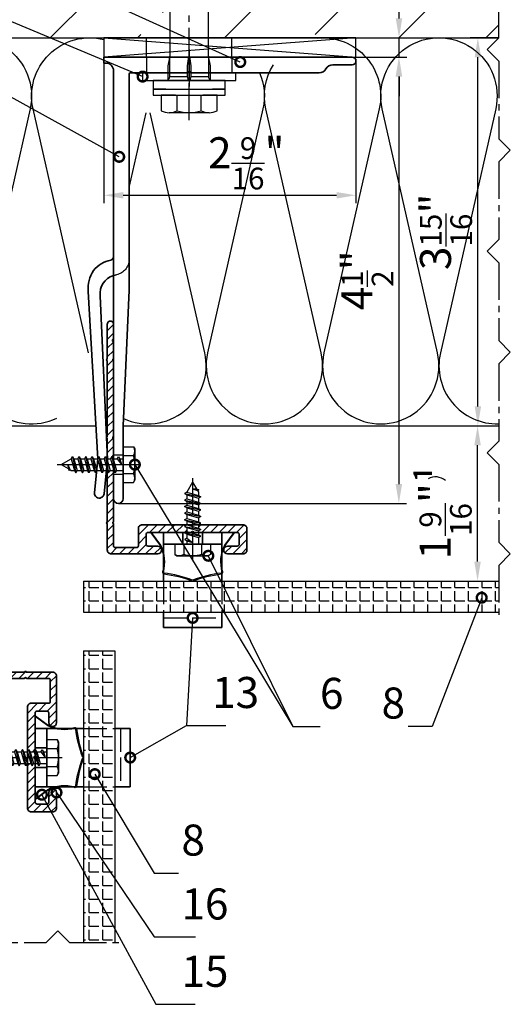
# Model space of a CAD drawing. Units: millimetres. Extents: x -5223 to 7646, y -4280 to 3555.
# Drawn here: x 5080 to 5207, y -3150 to -2896 of the extents above; entities that cross this region are included whole.
import ezdxf

# ---------------------------------------------------------------- set-up
doc = ezdxf.new("R2010")
doc.units = ezdxf.units.MM
doc.header["$LTSCALE"] = 0.5
doc.linetypes.add('ACAD_ISO02W100', pattern=[15, 12, -3])
doc.linetypes.add('MITTE2', pattern=[28.575, 19.05, -3.175, 3.175, -3.175])
doc.layers.get('0').update_dxf_attribs({"color": 9, "lineweight": 30})
doc.layers.get('Defpoints').update_dxf_attribs({"color": 255})
for name, color, linetype, lineweight in [('Allface-Accessories', 200, 'Continuous', 30), ('Allface-Alu-Profiles', 7, 'Continuous', 35), ('Allface-Building', 5, 'Continuous', 25), ('Allface-Dimension', 94, 'Continuous', 25), ('Allface-Hidden', 54, 'ACAD_ISO02W100', 25), ('Allface-Plastics', 30, 'Continuous', 30)]:
    doc.layers.add(name, color=color, linetype=linetype, lineweight=lineweight)
for name, color, linetype in [('Allface-Alu-Profiles-hidden', 253, 'ACAD_ISO02W100'), ('Allface-Centerlines', 1, 'MITTE2'), ('Allface-Hatch', 4, 'Continuous'), ('Allface-Isolation', 40, 'Continuous')]:
    doc.layers.add(name, color=color, linetype=linetype)
doc.styles.add('Allface-dwg', font='isocp2.shx')
doc.dimstyles.new('ALLFACE 1-2', dxfattribs={"dimscale": 2, "dimtxt": 4, "dimasz": 2.5, "dimexe": 1, "dimexo": 0, "dimgap": 1, "dimtad": 1, "dimrnd": 0.05, "dimtxsty": 'Allface-dwg', "dimcen": 2.5, "dimclrd": 256, "dimclre": 256, "dimclrt": 256, "dimazin": 2, "dimtp": 0.25, "dimtm": 0.25, "dimtfac": 0.7, "dimtmove": 0, "dimatfit": 2, "dimldrblk": 'DOTSMALL', "dimfxl": 1.25, "dimtolj": 2, "dimlwd": -1, "dimlwe": -1, "dimarcsym": 0})
doc.dimstyles.new('ALLFACE 1-2 inch', dxfattribs={"dimscale": 2, "dimtxt": 4, "dimasz": 2.5, "dimexe": 1, "dimexo": 0, "dimgap": 1, "dimtad": 1, "dimdec": 4, "dimlfac": 0.0394, "dimrnd": 0.0625, "dimlunit": 5, "dimtxsty": 'Allface-dwg', "dimcen": 2.5, "dimclrd": 256, "dimclre": 256, "dimclrt": 256, "dimazin": 2, "dimtp": 0.25, "dimtm": 0.25, "dimtfac": 0.7, "dimtdec": 4, "dimtmove": 0, "dimatfit": 2, "dimldrblk": 'DOTSMALL', "dimfxl": 1.25, "dimtolj": 2, "dimlwd": -1, "dimlwe": -1, "dimarcsym": 0})
pattern_1 = [(0, (4465.9633, -4016.4684), (0, 3.4925), [2.54, -0.9525]), (90, (4465.9633, -4016.4684), (-3.4925, 2e-16), [2.54, -0.9525])]

# ---------------------------------------------------------------- blocks, each defined once
blk = doc.blocks.new('Fischer SXS10x80 F US')
at = {"color": 7, "linetype": 'Continuous'}
for p, q in [((0, 9.25), (0, -9.25)), ((2.2, 9.25), (0, 9.25)), ((2.2, -9.25), (2.2, 9.25)), ((2.2, 9.25), (2.2, 6)), ((3.8, 9.25), (2.2, 9.25)), ((3.8, -9.25), (3.8, 9.25)), ((-77.8, 3.96), (-75.57, 5.25)), ((-75.57, -5.25), (-75.57, 5.25)), ((-74.95, 3.97), (-71.82, 5.25)), ((-71.82, 3.62), (-71.82, 5.25)), ((-71.82, 5.25), (-70.57, 5.25)), ((-66.82, 5.25), (-69.94, 3.97)), ((-66.82, 3.62), (-66.82, 5.25)), ((-66.82, 5.25), (-65.57, 5.25)), ((-61.82, 5.25), (-64.95, 3.97)), ((-61.82, 3.62), (-61.82, 5.25)), ((-61.82, 5.25), (-60.57, 5.25)), ((-56.82, 5.25), (-59.94, 3.97)), ((-56.82, 3.62), (-56.82, 5.25)), ((-56.82, 5.25), (-55.57, 5.25)), ((-51.82, 5.25), (-54.95, 3.97)), ((-51.82, 3.62), (-51.82, 5.25)), ((-51.82, 5.25), (-50.57, 5.25)), ((-46.82, 5.25), (-49.94, 3.97)), ((-46.82, 3.62), (-46.82, 5.25)), ((-46.82, 5.25), (-45.57, 5.25)), ((-41.82, 5.25), (-44.95, 3.97)), ((-41.82, 3.62), (-41.82, 5.25)), ((-41.82, 5.25), (-40.57, 5.25)), ((-36.82, 5.25), (-39.94, 3.97)), ((-35.57, 5.25), (-36.82, 5.25)), ((-36.82, 3.62), (-36.82, 5.25)), ((-34.79, 4.18), (-32.77, 5.11)), ((-32.77, 3.44), (-32.77, 5.11)), ((-32.77, 5.11), (-32.77, 3.62)), ((-32.77, 5.11), (-31.97, 5.11)), ((-31.97, 5.11), (-31.97, 5)), ((-27.8, 5.1), (-27.8, 1.15)), ((-26.8, 5.1), (-27.8, 5.1)), ((-26.8, 1.15), (-26.8, 5.1)), ((-3.74, 5.53), (-6.3, 5)), ((-0.12, 5.53), (-3.74, 5.53)), ((7.8, 7.19), (3.8, 7.19)), ((3.8, 7.19), (3.8, 3.5)), ((8.3, 5.13), (8.3, -5.13)), ((-87.11, 5), (-90, 0)), ((-77.8, 5), (-87.11, 5)), ((-87.11, -5), (-87.11, 5)), ((-77.8, -3.97), (-77.8, 3.96)), ((-40.3, 3), (-74.8, 3)), ((-73.94, 3.62), (-71.82, 3.62)), ((-69.3, 3), (-69.3, 2)), ((-68.94, 3.62), (-66.82, 3.62)), ((-68.3, 2), (-68.3, 3)), ((-63.94, 3.62), (-61.82, 3.62)), ((-58.94, 3.62), (-56.82, 3.62)), ((-55.3, 3), (-55.3, 2)), ((-54.3, 2), (-54.3, 3)), ((-53.94, 3.62), (-51.82, 3.62)), ((-48.94, 3.62), (-46.82, 3.62)), ((-43.94, 3.62), (-41.82, 3.62)), ((-41.3, 3), (-41.3, 2)), ((-40.3, 2), (-40.3, 3)), ((-38.94, 3.62), (-36.82, 3.62)), ((-27.8, 3.62), (-32.77, 3.44)), ((-31.97, 5), (-27.8, 5)), ((-30.3, 3), (-27.8, 3)), ((-29.8, 2.7), (-29.8, 1.15)), ((-5.8, 5), (-26.8, 5)), ((-26.8, 3.62), (-22.85, 3.62)), ((-22.85, 3.62), (-26.8, 3)), ((-6.3, 5), (-1, 5)), ((-1, 0.41), (-1, 5)), ((3.8, -3.5), (3.8, 3.5)), ((7.8, 3.07), (3.8, 3.07)), ((-90, 0), (-87.11, -5)), ((-85.2, 0), (-77.8, 1.98)), ((-85.2, 0), (-77.8, -1.98)), ((-82.84, 1.09), (-83.16, 0.36)), ((-83.16, 0.36), (-82.87, -0.6)), ((-82.47, 0.47), (-82.84, 1.09)), ((-82.52, -1.2), (-82.84, 1.09)), ((-82.15, -0.81), (-82.47, 0.47)), ((-79.84, 1.89), (-80.16, 1.17)), ((-80.16, 1.17), (-79.44, -1.4)), ((-79.47, 1.28), (-79.84, 1.89)), ((-79.84, 1.89), (-79.09, -2)), ((-78.72, -1.61), (-79.47, 1.28)), ((-74.8, 2), (-29.8, 2)), ((-40.45, -2), (-40.45, 2)), ((-30.8, 2), (-30.8, 1.15)), ((0, 0), (-6.3, 0)), ((-6.21, 0.1), (-3.74, 0.41)), ((-3.74, 0.41), (-1, 0.41)), ((-1, 0.41), (0, 0.14)), ((-82.87, -0.6), (-82.52, -1.2)), ((-82.52, -1.2), (-82.15, -0.81)), ((-79.44, -1.4), (-79.09, -2)), ((-79.09, -2), (-78.72, -1.61)), ((-29.8, -2), (-74.8, -2)), ((-69.3, -2), (-69.3, -3)), ((-68.3, -3), (-68.3, -2)), ((-55.3, -3), (-55.3, -2)), ((-54.3, -2), (-54.3, -3)), ((-41.3, -3), (-41.3, -2)), ((-40.3, -3), (-40.3, -2)), ((-30.8, -1.15), (-30.8, -2)), ((-29.8, -1.15), (-29.8, -2.7)), ((-27.8, -1.15), (-27.8, -5.1)), ((-26.8, -5.1), (-26.8, -1.15)), ((-3.74, -0.41), (-6.21, -0.1)), ((-1, -0.41), (-3.74, -0.41)), ((0, -0.14), (-1, -0.41)), ((-1, -5), (-1, -0.41)), ((-87.11, -5), (-77.8, -5)), ((-75.57, -5.25), (-77.8, -3.97)), ((-71.82, -5.25), (-74.95, -3.97)), ((-74.8, -3), (-40.3, -3)), ((-71.82, -3.63), (-73.94, -3.63)), ((-71.82, -5.25), (-71.82, -3.63)), ((-66.82, -5.25), (-69.94, -3.97)), ((-68.94, -3.63), (-66.82, -3.63)), ((-66.82, -3.63), (-66.82, -5.25)), ((-61.82, -5.25), (-64.95, -3.97)), ((-61.82, -3.63), (-63.94, -3.63)), ((-61.82, -3.63), (-61.82, -5.25)), ((-56.82, -5.25), (-59.94, -3.97)), ((-56.82, -3.63), (-58.94, -3.63)), ((-56.82, -5.25), (-56.82, -3.63)), ((-51.82, -5.25), (-54.95, -3.97)), ((-51.82, -3.63), (-53.94, -3.63)), ((-51.82, -3.63), (-51.82, -5.25)), ((-46.82, -5.25), (-49.94, -3.97)), ((-46.82, -3.63), (-48.94, -3.63)), ((-46.82, -5.25), (-46.82, -3.63)), ((-41.82, -5.25), (-44.95, -3.97)), ((-41.82, -3.63), (-43.94, -3.63)), ((-41.82, -3.63), (-41.82, -5.25)), ((-39.94, -3.97), (-36.82, -5.25)), ((-36.82, -3.63), (-38.94, -3.63)), ((-36.82, -5.25), (-36.82, -3.63)), ((-34.79, -4.18), (-32.77, -5.11)), ((-32.77, -3.63), (-33.94, -3.63)), ((-27.8, -3.63), (-32.77, -3.44)), ((-32.77, -5.11), (-32.77, -3.63)), ((-31.97, -5.11), (-31.97, -5)), ((-31.97, -5), (-27.8, -5)), ((-30.3, -3), (-27.8, -3)), ((-22.85, -3.63), (-26.8, -3)), ((-26.8, -3.63), (-22.85, -3.63)), ((-26.8, -5), (-5.8, -5)), ((-6.3, -5), (-3.74, -5.53)), ((-1, -5), (-6.3, -5)), ((7.8, -3.08), (3.8, -3.08)), ((3.8, -3.5), (3.8, -7.19)), ((-70.57, -5.25), (-71.82, -5.25)), ((-65.57, -5.25), (-66.82, -5.25)), ((-60.57, -5.25), (-61.82, -5.25)), ((-55.57, -5.25), (-56.82, -5.25)), ((-50.57, -5.25), (-51.82, -5.25)), ((-45.57, -5.25), (-46.82, -5.25)), ((-40.57, -5.25), (-41.82, -5.25)), ((-35.57, -5.25), (-36.82, -5.25)), ((-32.77, -5.11), (-31.97, -5.11)), ((-27.8, -5.1), (-26.8, -5.1)), ((-3.74, -5.53), (-0.12, -5.53)), ((2.2, -6), (2.2, -9.25)), ((3.8, -7.19), (7.8, -7.19)), ((0, -9.25), (2.2, -9.25)), ((2.2, -9.25), (3.8, -9.25))]:
    blk.add_line(p, q, dxfattribs=at)
at = {"color": 1, "linetype": 'MITTE2'}
blk.add_line((10.26, 0), (-92.8, 0), dxfattribs=at)
at = {"color": 7, "linetype": 'Continuous'}
for centre, radius, start, end in [((-73.94, 5.25), 1.62, 180, 270), ((-68.94, 5.25), 1.62, 180, 270), ((-63.94, 5.25), 1.62, 180, 270), ((-58.94, 5.25), 1.62, 180, 270), ((-53.94, 5.25), 1.62, 180, 270), ((-48.94, 5.25), 1.62, 180, 270), ((-43.94, 5.25), 1.62, 180, 270), ((-38.94, 5.25), 1.62, 180, 270), ((-32.81, 6.45), 3.01, 203.3929, 270.7066), ((-1, 6), 1, 270, 0), ((3.82, 5.13), 4.48, 332.6823, 27.3177), ((-74.8, 2.5), 0.5, 90, 270), ((-35.3, -53.81), 57.03, 84.9702, 95.0298), ((-30.3, 2.5), 0.5, 0, 90), ((-1.41, 0), 9.71, 341.5289, 18.4711), ((-6.2, 0), 0.1, 96.9808, 263.0192), ((-74.8, -2.5), 0.5, 90, 270), ((-30.3, -2.5), 0.5, 270, 0), ((-73.94, -5.25), 1.62, 90, 180), ((-68.94, -5.25), 1.62, 90, 180), ((-63.94, -5.25), 1.62, 90, 180), ((-58.94, -5.25), 1.62, 90, 180), ((-53.94, -5.25), 1.62, 90, 180), ((-48.94, -5.25), 1.62, 90, 180), ((-43.94, -5.25), 1.62, 90, 180), ((-38.94, -5.25), 1.62, 90, 180), ((-35.3, 53.81), 57.03, 264.9702, 275.0298), ((-32.81, -6.45), 3.01, 89.2934, 156.6071), ((-1, -6), 1, 0, 90), ((3.82, -5.13), 4.48, 332.6823, 27.3177)]:
    blk.add_arc(centre, radius, start, end, dxfattribs=at)
blk = doc.blocks.new('*D128')
at = {"layer": 'Allface-Dimension'}
for p, q in [((5191.93, -3000.42), (5200.24, -3000.42)), ((5198.24, -3035.42), (5198.24, -3005.42)), ((5187.73, -3040.42), (5200.24, -3040.42))]:
    blk.add_line(p, q, dxfattribs=at)
for points in [[(5197.41, -3005.42), (5199.07, -3005.42), (5198.24, -3000.42)], [(5197.41, -3035.42), (5199.07, -3035.42), (5198.24, -3040.42)]]:
    blk.add_solid(points, dxfattribs=at)
at = {"layer": 'Defpoints', "color": 0}
for p in [(5191.93, -3000.42), (5198.24, -3000.42), (5187.73, -3040.42)]:
    blk.add_point(p, dxfattribs=at)
at = {"layer": 'Allface-Dimension', "insert": (5190, -3022.77), "char_height": 8, "attachment_point": 5, "rotation": 90, "style": 'Allface-dwg'}
blk.add_mtext('\\A2;1{\\H0.700000x;\\S9/16;}"¹', dxfattribs=at)
blk = doc.blocks.new('_DotSmall')
at = {"color": 0, "linetype": 'ByBlock', "const_width": 0.5}
blk.add_lwpolyline([(-0.0625, 0, 1), (0.0625, 0, 1)], format="xyb", close=True, dxfattribs=at)
blk = doc.blocks.new('*D129')
at = {"layer": 'Allface-Dimension'}
for p, q in [((5203.71, -2900.42), (5196.32, -2900.42)), ((5198.32, -2995.42), (5198.32, -2905.42)), ((5193.35, -3000.42), (5200.32, -3000.42))]:
    blk.add_line(p, q, dxfattribs=at)
for points in [[(5197.49, -2905.42), (5199.15, -2905.42), (5198.32, -2900.42)], [(5197.49, -2995.42), (5199.15, -2995.42), (5198.32, -3000.42)]]:
    blk.add_solid(points, dxfattribs=at)
at = {"layer": 'Defpoints', "color": 0}
for p in [(5198.32, -2900.42), (5203.71, -2900.42), (5193.35, -3000.42)]:
    blk.add_point(p, dxfattribs=at)
at = {"layer": 'Allface-Dimension', "insert": (5190.11, -2950.42), "char_height": 8, "attachment_point": 5, "rotation": 90, "style": 'Allface-dwg'}
blk.add_mtext('\\A2;3{\\H0.700000x;\\S15/16;}"', dxfattribs=at)
blk = doc.blocks.new('*D176')
at = {"layer": 'Allface-Dimension'}
for p, q in [((5177.99, -2895.42), (5177.99, -2876.66)), ((5166.9, -2900.42), (5179.99, -2900.42)), ((5177.99, -2905.42), (5177.99, -2900.42)), ((5166.9, -2905.42), (5179.99, -2905.42)), ((5177.99, -2910.42), (5177.99, -2915.42))]:
    blk.add_line(p, q, dxfattribs=at)
for points in [[(5177.15, -2895.42), (5178.82, -2895.42), (5177.99, -2900.42)], [(5177.15, -2910.42), (5178.82, -2910.42), (5177.99, -2905.42)]]:
    blk.add_solid(points, dxfattribs=at)
at = {"layer": 'Defpoints', "color": 0}
for p in [(5166.9, -2900.42), (5177.99, -2900.42), (5166.9, -2905.42)]:
    blk.add_point(p, dxfattribs=at)
at = {"layer": 'Allface-Dimension', "insert": (5169.77, -2883.54), "char_height": 8, "attachment_point": 5, "rotation": 90, "style": 'Allface-dwg'}
blk.add_mtext('\\A2;{\\H0.700000x;\\S3/16;}"', dxfattribs=at)
blk = doc.blocks.new('*D130')
at = {"layer": 'Allface-Dimension'}
for p, q in [((5167.16, -2905.42), (5179.95, -2905.42)), ((5177.95, -2910.42), (5177.95, -3015.42)), ((5105.81, -3020.42), (5179.95, -3020.42))]:
    blk.add_line(p, q, dxfattribs=at)
for points in [[(5177.11, -2910.42), (5178.78, -2910.42), (5177.95, -2905.42)], [(5177.11, -3015.42), (5178.78, -3015.42), (5177.95, -3020.42)]]:
    blk.add_solid(points, dxfattribs=at)
at = {"layer": 'Defpoints', "color": 0}
for p in [(5167.16, -2905.42), (5105.81, -3020.42), (5177.95, -3020.42)]:
    blk.add_point(p, dxfattribs=at)
at = {"layer": 'Allface-Dimension', "insert": (5169.83, -2962.92), "char_height": 8, "attachment_point": 5, "rotation": 90, "style": 'Allface-dwg'}
blk.add_mtext('\\A2;4{\\H0.700000x;\\S1/2;}"', dxfattribs=at)
blk = doc.blocks.new('*D131')
at = {"layer": 'Allface-Dimension'}
for p, q in [((5101.9, -2906.17), (5101.9, -2943.01)), ((5166.9, -2906.42), (5166.9, -2943.01)), ((5106.9, -2941.01), (5161.9, -2941.01))]:
    blk.add_line(p, q, dxfattribs=at)
for points in [[(5106.9, -2940.18), (5106.9, -2941.84), (5101.9, -2941.01)], [(5161.9, -2940.18), (5161.9, -2941.84), (5166.9, -2941.01)]]:
    blk.add_solid(points, dxfattribs=at)
at = {"layer": 'Defpoints', "color": 0}
for p in [(5101.9, -2906.17), (5166.9, -2906.42), (5166.9, -2941.01)]:
    blk.add_point(p, dxfattribs=at)
at = {"layer": 'Allface-Dimension', "insert": (5138.63, -2932.77), "char_height": 8, "attachment_point": 5, "style": 'Allface-dwg'}
blk.add_mtext('\\A2;2{\\H0.700000x;\\S9/16;}"', dxfattribs=at)
blk = doc.blocks.new('SLS48x16_DIN7976_fv')
for p, q in [((-4.62, 2.67), (-4.05, 3)), ((-4.62, 0), (-4.62, 2.67)), ((-4.05, 3), (4.05, 3)), ((-2.31, 0), (-2.31, 2.67)), ((2.31, 0), (2.31, 2.67)), ((4.62, 2.67), (4.05, 3)), ((4.62, 0), (4.62, 2.67)), ((-4.62, 0), (4.62, 0)), ((-1.5, -0.86), (-1.5, 0)), ((1.5, -1.71), (1.5, 0)), ((2.31, 0), (2.31, 2.47)), ((4.62, 0), (4.62, 2.47)), ((-2.1, -1.21), (0, -0.44)), ((-2.1, -1.21), (-1.5, -0.86)), ((-1.5, -1.55), (-2.1, -1.21)), ((-2.1, -2.9), (2.1, -2.05)), ((-1.5, -0.86), (0, -0.44)), ((-1.5, -1.55), (0, -0.44)), ((-1.5, -2.55), (-1.5, -1.55)), ((-1.5, -2.55), (1.5, -1.71)), ((-1.5, -3.25), (1.5, -2.4)), ((1.5, -1.71), (2.1, -2.05)), ((2.1, -2.05), (1.5, -2.4)), ((1.5, -3.4), (1.5, -2.4)), ((-1.5, -2.55), (-2.1, -2.9)), ((-2.1, -2.9), (-1.5, -3.25)), ((-2.1, -4.59), (2.1, -3.75)), ((-2.1, -4.59), (-1.5, -4.25)), ((-1.5, -4.94), (-2.1, -4.59)), ((-1.5, -4.25), (-1.5, -3.25)), ((-1.5, -4.25), (1.5, -3.4)), ((-1.5, -4.94), (1.5, -4.09)), ((-1.5, -5.94), (-1.5, -4.94)), ((2.1, -3.75), (1.5, -3.4)), ((1.5, -4.09), (2.1, -3.75)), ((1.5, -5.09), (1.5, -4.09)), ((-2.1, -6.28), (2.1, -5.44)), ((-1.5, -5.94), (-2.1, -6.28)), ((-2.1, -6.28), (-1.5, -6.63)), ((-2.1, -7.98), (2.1, -7.13)), ((-1.5, -5.94), (1.5, -5.09)), ((-1.5, -6.63), (1.5, -5.78)), ((-1.5, -7.63), (-1.5, -6.63)), ((-1.5, -7.63), (1.5, -6.78)), ((-1.5, -8.32), (1.5, -7.48)), ((1.5, -5.09), (2.1, -5.44)), ((2.1, -5.44), (1.5, -5.78)), ((1.5, -6.78), (1.5, -5.78)), ((2.1, -7.13), (1.5, -6.78)), ((1.5, -7.48), (2.1, -7.13)), ((1.5, -8.48), (1.5, -7.48)), ((-2.1, -7.98), (-1.5, -7.63)), ((-1.5, -8.32), (-2.1, -7.98)), ((-2.1, -9.67), (2.1, -8.82)), ((-1.5, -9.32), (-2.1, -9.67)), ((-2.1, -9.67), (-1.5, -10.02)), ((-1.5, -9.32), (-1.5, -8.32)), ((-1.5, -9.32), (1.5, -8.48)), ((-1.5, -10.02), (1.5, -9.17)), ((-1.5, -11.02), (-1.5, -10.02)), ((1.5, -8.48), (2.1, -8.82)), ((2.1, -8.82), (1.5, -9.17)), ((1.5, -10.17), (1.5, -9.17)), ((-2.1, -11.36), (2.1, -10.52)), ((-2.1, -11.36), (-1.5, -11.02)), ((-1.5, -11.71), (-2.1, -11.36)), ((-2.1, -13.06), (2.1, -12.21)), ((-1.5, -11.02), (1.5, -10.17)), ((-1.5, -11.71), (1.5, -10.86)), ((-1.5, -12.71), (-1.5, -11.71)), ((-1.5, -12.71), (1.5, -11.86)), ((-1.5, -13.4), (1.5, -12.56)), ((2.1, -10.52), (1.5, -10.17)), ((1.5, -10.86), (2.1, -10.52)), ((1.5, -11.86), (1.5, -10.86)), ((2.1, -12.21), (1.5, -11.86)), ((1.5, -12.56), (2.1, -12.21)), ((1.5, -13.4), (1.5, -12.56)), ((-2.1, -13.06), (-1.5, -12.71)), ((-1.5, -13.4), (-2.1, -13.06)), ((0, -16), (-1.5, -13.4)), ((0, -14.29), (1.27, -13.8)), ((1.56, -13.97), (0, -14.29)), ((0, -16), (1.03, -14.22)), ((0, -14.29), (1.03, -14.22)), ((1.03, -14.22), (1.56, -13.97)), ((1.27, -13.8), (1.5, -13.4)), ((1.56, -13.97), (1.27, -13.8))]:
    blk.add_line(p, q)
for centre, radius, start, end in [((-3.46, 0.8), 2.2, 58.2882, 121.7118), ((0, -5.25), 8.25, 73.7496, 106.2504), ((3.46, 0.8), 2.2, 58.2882, 121.7118)]:
    blk.add_arc(centre, radius, start, end)
at = {"layer": 'Allface-Centerlines'}
blk.add_line((0, -17), (0, 4), dxfattribs=at)
at = {"layer": 'Allface-Dimension', "style": 'Allface-dwg'}
blk.add_attdef('DIMENSION', (-4.2, 0.71), '', height=1.5, dxfattribs=at)
blk = doc.blocks.new('F1-115_tv')
for p, q in [((0, -64), (0, 0)), ((0, 0), (1.5, 0)), ((1.5, 0), (1.5, -0.5)), ((3.5, -2.5), (113.75, -2.5)), ((95, -5), (60, -6.5)), ((113.75, -5), (95, -5)), ((4, -7), (4, -21.65)), ((60, -6.5), (4.5, -6.5)), ((4, -22.35), (4, -55.54)), ((2, -59), (2, -64))]:
    blk.add_line(p, q)
blk.add_lwpolyline([(51.35, -2.5, 0.333976), (52.31, -1.78, -0.178756), (54.98, 2.63, -0.173714), (60.39, 4.02), (103.55, 1.53), (112.25, 2.4, -1), (112.5, -0.09), (103.72, -0.97), (61.53, 0.93, 0.376621), (56.29, -2.5)], format="xyb")
for centre, radius, start, end in [((3.5, -0.5), 2, 180, 270), ((113.75, -3.75), 1.25, 270, 90), ((4.5, -7), 0.5, 90, 180), ((4.05, -22), 0.35, 98.2132, 261.7868), ((2, -55.54), 2, 300, 0), ((4, -59), 2, 120, 180), ((1, -64), 1, 180, 0)]:
    blk.add_arc(centre, radius, start, end)
at = {"layer": 'Allface-Alu-Profiles-hidden'}
for p, q in [((102.5, -2.5), (102.5, -5)), ((107.5, -2.5), (107.5, -5)), ((0, -11), (4, -11)), ((0, -33), (4, -33))]:
    blk.add_line(p, q, dxfattribs=at)
for centre, start, end in [((60, -4), 157.9757, 169.1931), ((52.14, -2.5), 270, 349.1931)]:
    blk.add_arc(centre, 4, start, end, dxfattribs=at)
at = {"layer": 'Allface-Centerlines'}
for p, q in [((105, -1.5), (105, -6)), ((-2, -22), (7.88, -22))]:
    blk.add_line(p, q, dxfattribs=at)
blk = doc.blocks.new('A-L03606016')
blk.add_lwpolyline([(0, 49.76, -0.816497), (0, 50.24), (0, 59.2, -1.002065), (1.6, 59.2), (1.6, 55.35, 0.866025), (1.6, 54.65), (1.6, 50.24, 0.816497), (1.6, 49.76), (1.6, 30.24, 0.816497), (1.6, 29.76), (1.6, 8.24, 0.816497), (1.6, 7.76), (1.6, 2.1, 0.414214), (2.1, 1.6), (7.5, 1.6, 0.414214), (8, 2.1), (8, 6.5, -0.414214), (9, 7.5), (35, 7.5, -0.414214), (36, 6.5), (36, 1, -0.414214), (35, 0), (31, 0, -1), (31, 2), (33.5, 2, 0.414214), (34, 2.5), (34, 5, 0.414214), (33.5, 5.5), (22.35, 5.5, 0.866025), (21.65, 5.5), (10.5, 5.5, 0.414214), (10, 5), (10, 2.5, 0.414214), (10.5, 2), (13, 2, -1), (13, 0), (1, 0, -0.414214), (0, 1), (0, 7.76, -0.816497), (0, 8.24), (0, 29.76, -0.816497), (0, 30.24)], format="xyb", close=True)

msp = doc.modelspace()

# ---------------------------------------------------------------- hatches: boundary and pattern name
at = {"layer": 'Allface-Hatch'}
h = msp.add_hatch(dxfattribs=at)
h.set_pattern_fill('ANSI33', color=256, scale=5, style=0)
h.set_pattern_definition([(45, (4465.963, -4016.468), (-22.45064, 22.45064), []), (45, (4488.414, -4016.468), (-22.45064, 22.45064), [15.875, -7.9375])])
h.paths.add_polyline_path([(5119.9244, -2836.46978, 0.230535927), (5118.64514, -2835.84685), (5119.93014, -2833.61685), (5121.91232, -2833.61685), (5122.18321, -2832.60587), (5121.89158, -2832.32608), (5122.32527, -2832.07569), (5123.07888, -2829.26319), (5122.69543, -2828.8953), (5123.26567, -2828.56607), (5123.89514, -2826.21685), (5123.89514, -2824.3036), (5118.89514, -2824.3036), (5123.89514, -2821.41684), (5123.89514, -2821.41684), (5128.89514, -2824.3036), (5123.89514, -2824.3036), (5123.89514, -2826.21684), (5124.46696, -2828.35088), (5124.9836, -2828.57488), (5124.59087, -2828.81331), (5125.27081, -2831.35088), (5125.78745, -2831.57488), (5125.39471, -2831.81331), (5125.87797, -2833.61685), (5127.86014, -2833.61685), (5129.14514, -2835.84685, 0.230535927), (5127.86589, -2836.46978), (5129.14514, -2839.59685), (5129.14514, -2840.84685, 0.231096634), (5127.86376, -2841.47251), (5129.14514, -2844.59685), (5129.14514, -2845.84685, 0.230535927), (5127.86589, -2846.46978), (5129.14514, -2849.59685), (5129.14514, -2850.84685, 0.231096634), (5127.86376, -2851.47251), (5129.14514, -2854.59685), (5129.14514, -2855.84685, 0.230535927), (5127.86589, -2856.46978), (5129.14514, -2859.59685), (5129.14514, -2860.84685, 0.231096634), (5127.86376, -2861.47251), (5129.14514, -2864.59685), (5129.14514, -2865.84685, 0.230535927), (5127.86589, -2866.46978), (5129.14514, -2869.59685), (5129.14514, -2870.84685, 0.231096576), (5127.86376, -2871.47251), (5129.14514, -2874.59685), (5129.14514, -2874.59685), (5129.14514, -2875.84684, 0.110966006), (5128.07808, -2876.62373), (5129.00582, -2878.64684), (5129.00582, -2878.64684), (5129.00582, -2879.44685), (5128.89514, -2879.44685), (5128.89514, -2883.61685), (5128.99514, -2883.61685), (5128.99514, -2884.61685), (5128.89514, -2884.61685), (5128.89514, -2900.41684), (5166.89515, -2900.41684), (5203.67926, -2900.41684), (5203.67926, -2800.41684), (4860.38355, -2800.41684), (4860.38355, -3133.59753), (4956.69587, -3133.59753), (4956.69587, -3090.01685), (4941.33909, -3090.01685), (4941.33909, -3090.11685), (4940.33909, -3090.11685), (4940.33909, -3090.01685), (4936.16909, -3090.01685), (4936.16909, -3090.12752), (4935.36908, -3090.12752), (4935.36908, -3090.12752), (4933.34597, -3089.19978, 0.110966006), (4932.56909, -3090.26685), (4931.31909, -3090.26685), (4928.19475, -3088.98546, 0.231096576), (4927.56909, -3090.26685), (4926.31909, -3090.26685), (4923.19202, -3088.98759, 0.230535927), (4922.56909, -3090.26685), (4921.31909, -3090.26685), (4918.19475, -3088.98546, 0.231096634), (4917.56909, -3090.26685), (4916.31909, -3090.26685), (4913.19202, -3088.98759, 0.230535927), (4912.56909, -3090.26685), (4911.31909, -3090.26685), (4908.19475, -3088.98546, 0.231096634), (4907.56909, -3090.26685), (4906.31909, -3090.26685), (4903.19202, -3088.98759, 0.230535927), (4902.56909, -3090.26685), (4901.31909, -3090.26685), (4898.19475, -3088.98546, 0.231096634), (4897.56909, -3090.26685), (4896.31909, -3090.26685), (4893.19202, -3088.98759, 0.230535927), (4892.56909, -3090.26685), (4890.33909, -3088.98185), (4890.33909, -3086.99967), (4888.53555, -3086.51641), (4888.29712, -3086.90915), (4888.07312, -3086.39251), (4885.53555, -3085.71257), (4885.29712, -3086.1053), (4885.07312, -3085.58866), (4882.93908, -3085.01684), (4881.02584, -3085.01684), (4881.02584, -3090.01685), (4878.13908, -3085.01684), (4878.13909, -3085.01684), (4881.02584, -3080.01685), (4881.02584, -3085.01684), (4882.93909, -3085.01684), (4885.28831, -3084.38737), (4885.61754, -3083.81713), (4885.98543, -3084.20058), (4888.79793, -3083.44697), (4889.04832, -3083.01328), (4889.32811, -3083.30491), (4890.33909, -3083.03402), (4890.33909, -3081.05185), (4892.56909, -3079.76685, 0.230535927), (4893.19202, -3081.0461), (4896.31909, -3079.76685), (4897.56909, -3079.76685, 0.231096634), (4898.19475, -3081.04823), (4901.31909, -3079.76685), (4902.56909, -3079.76685, 0.230535927), (4903.19202, -3081.0461), (4906.31909, -3079.76685), (4907.56909, -3079.76685, 0.231096634), (4908.19475, -3081.04823), (4911.31909, -3079.76685), (4912.56909, -3079.76685, 0.230535927), (4913.19202, -3081.0461), (4916.31909, -3079.76685), (4917.56909, -3079.76685, 0.231096634), (4918.19475, -3081.04823), (4921.31909, -3079.76685), (4922.56909, -3079.76685, 0.230535927), (4923.19202, -3081.0461), (4926.31909, -3079.76685), (4927.56909, -3079.76685, 0.231096634), (4928.19475, -3081.04823), (4931.31909, -3079.76685), (4932.56909, -3079.76685, 0.110965976), (4933.34597, -3080.83391), (4935.36909, -3079.90617), (4936.16909, -3079.90617), (4936.16909, -3080.01685), (4940.33909, -3080.01685), (4940.33909, -3079.91685), (4941.33909, -3079.91685), (4941.33909, -3080.01685), (4956.69587, -3080.01685), (4956.69587, -2900.41684), (5118.89514, -2900.41684), (5118.89514, -2884.61685), (5118.79514, -2884.61685), (5118.79514, -2883.61685), (5118.89514, -2883.61685), (5118.89514, -2879.44685), (5118.78447, -2879.44685), (5118.78447, -2878.64685), (5119.71221, -2876.62373, 0.110965976), (5118.64514, -2875.84685), (5118.64514, -2874.59685), (5119.92653, -2871.47251, 0.231096634), (5118.64514, -2870.84685), (5118.64514, -2869.59685), (5119.9244, -2866.46978, 0.230535927), (5118.64514, -2865.84685), (5118.64514, -2864.59685), (5119.92653, -2861.47251, 0.231096634), (5118.64514, -2860.84685), (5118.64514, -2859.59685), (5119.9244, -2856.46978, 0.230535927), (5118.64514, -2855.84685), (5118.64514, -2854.59685), (5119.92653, -2851.47251, 0.231096634), (5118.64514, -2850.84685), (5118.64514, -2849.59685), (5119.9244, -2846.46978, 0.230535927), (5118.64514, -2845.84685), (5118.64514, -2844.59685), (5119.92653, -2841.47251, 0.231096634), (5118.64514, -2840.84685), (5118.64514, -2839.59685)])
h.paths.add_polyline_path([(5040.96933, -2815.81006), (5027.81195, -2815.81006), (5027.81195, -2897.72734), (5040.96933, -2897.72734)], flags=16)
h.paths.add_polyline_path([(5030.40388, -2816.80189), (5038.48004, -2816.80189), (5038.48004, -2828.80189), (5030.40388, -2828.80189)], flags=8)
h.paths.add_polyline_path([(5030.36983, -2884.75418), (5038.36983, -2884.75418), (5038.36983, -2896.75418), (5030.36983, -2896.75418)], flags=8)
h.paths.add_polyline_path([(5030.87646, -2869.69388), (5038.40783, -2869.69388), (5038.40783, -2881.69388), (5030.87646, -2881.69388)], flags=8)
h.paths.add_polyline_path([(5030.65918, -2835.72223), (5036.25918, -2835.72223), (5036.25918, -2847.72223), (5030.65918, -2847.72223)], flags=8)
h.paths.add_polyline_path([(5030.39789, -2852.30431), (5038.28151, -2852.30431), (5038.28151, -2864.30588), (5030.39789, -2864.30588)], flags=8)
h = msp.add_hatch(dxfattribs=at)
h.set_pattern_fill('ANSI31', color=256, scale=0.5, style=0)
h.set_pattern_definition([(45, (3676.3692, -4132.9559), (-1.122532, 1.122532), [])])
h.paths.add_polyline_path([(5104.39514, -2978.07043), (5104.39514, -2974.21354, 0.997939044), (5102.79514, -2974.21354), (5102.79514, -2983.1719, 0.816496581), (5102.79514, -2983.66179), (5102.79514, -3003.1719, 0.27959467), (5102.60481, -3003.34802), (5102.61197, -3003.50701, 0.255460896), (5102.79514, -3003.66179), (5102.79514, -3007.57096), (5102.85581, -3008.91684), (5103.65014, -3008.91684), (5103.99655, -3008.31684), (5104.34296, -3008.91684), (5104.39514, -3008.91684), (5104.39514, -3003.66179, -0.816496581), (5104.39514, -3003.1719), (5104.39514, -2983.66179, -0.816496581), (5104.39514, -2983.1719), (5104.39514, -2978.76325, -0.866025404)])
h.paths.add_polyline_path([(5104.39514, -3011.91684), (5103.49655, -3011.91684), (5103.15014, -3012.51684), (5102.80373, -3011.91684), (5102.79514, -3011.91684), (5102.79514, -3025.1719, 0.816496581), (5102.79514, -3025.66179), (5102.79514, -3032.41684, 0.414213562), (5103.79514, -3033.41684), (5115.79514, -3033.41684, 1), (5115.79514, -3031.41684), (5113.29514, -3031.41684, -0.414213562), (5112.79514, -3030.91684), (5112.79514, -3028.41684, -0.414213562), (5113.29514, -3027.91684), (5122.87079, -3027.91684), (5123.29514, -3027.67184), (5123.29514, -3026.67184), (5122.69514, -3026.32543), (5123.29514, -3025.97902), (5123.29514, -3025.91684), (5111.79514, -3025.91684, 0.414213562), (5110.79514, -3026.91684), (5110.79514, -3031.31684, -0.414213562), (5110.29514, -3031.81684), (5104.89514, -3031.81684, -0.414213562), (5104.39514, -3031.31684), (5104.39514, -3025.66179, -0.816496581), (5104.39514, -3025.1719)])
h.paths.add_polyline_path([(5137.79514, -3025.91684), (5126.29514, -3025.91684), (5126.29514, -3026.82543), (5126.89514, -3027.17184), (5126.29514, -3027.51825), (5126.29514, -3027.91684), (5136.29514, -3027.91684, -0.414213562), (5136.79514, -3028.41684), (5136.79514, -3030.91684, -0.414213562), (5136.29514, -3031.41684), (5133.79514, -3031.41684, 1), (5133.79514, -3033.41684), (5137.79514, -3033.41684, 0.414213562), (5138.79514, -3032.41684), (5138.79514, -3026.91684, 0.414213562)])
h = msp.add_hatch(dxfattribs=at)
h.set_pattern_fill('ANGLE', color=256, scale=0.5, style=0)
h.set_pattern_definition(pattern_1)
h.paths.add_polyline_path([(5117.29514, -3040.41684), (5096.69587, -3040.41684), (5096.69587, -3048.41684), (5117.29514, -3048.41684)])
h.paths.add_polyline_path([(5132.29514, -3040.41684), (5117.29514, -3040.41684), (5117.29514, -3048.41684), (5132.29514, -3048.41684)])
h.paths.add_polyline_path([(5132.29514, -3040.41684), (5132.29514, -3048.41684), (5203.67926, -3048.41684), (5203.67926, -3040.41684)])
h = msp.add_hatch(dxfattribs=at)
h.set_pattern_fill('ANGLE', color=256, scale=0.5, style=0)
h.set_pattern_definition(pattern_1)
h.paths.add_polyline_path([(5104.69587, -3058.41684), (5096.69587, -3058.41684), (5096.69587, -3078.41684), (5104.69587, -3078.41684)])
h.paths.add_polyline_path([(5104.69587, -3078.41684), (5096.69587, -3078.41684), (5096.69587, -3093.41684), (5104.69587, -3093.41684)])
h.paths.add_polyline_path([(5104.69587, -3093.41684), (5096.69587, -3093.41684), (5096.69587, -3133.59753), (5104.69587, -3133.59753)])
h = msp.add_hatch(dxfattribs=at)
h.set_pattern_fill('ANSI31', color=256, scale=0.5, angle=90, style=0)
h.set_pattern_definition([(225, (6189.235, -1637.4909), (-1.122532, 1.122532), [])])
h.paths.add_polyline_path([(5034.34946, -3065.51684), (5030.49257, -3065.51684, -0.997939044), (5030.49257, -3063.91684), (5039.45092, -3063.91684, -0.816496581), (5039.94082, -3063.91684), (5059.45092, -3063.91684, -0.27959467), (5059.62705, -3063.72651), (5059.78604, -3063.73367, -0.255460896), (5059.94082, -3063.91684), (5063.84998, -3063.91684), (5065.19587, -3063.97751), (5065.19587, -3064.77184), (5064.59587, -3065.11825), (5065.19587, -3065.46466), (5065.19587, -3065.51684), (5059.94082, -3065.51684, 0.816496581), (5059.45092, -3065.51684), (5039.94082, -3065.51684, 0.816496581), (5039.45092, -3065.51684), (5035.04228, -3065.51684, 0.866025404)])
h.paths.add_polyline_path([(5068.19587, -3065.51684), (5068.19587, -3064.61825), (5068.79587, -3064.27184), (5068.19587, -3063.92543), (5068.19587, -3063.91684), (5081.45092, -3063.91684, -0.816496581), (5081.94082, -3063.91684), (5088.69587, -3063.91684, -0.414213562), (5089.69587, -3064.91684), (5089.69587, -3076.91684, -1), (5087.69587, -3076.91684), (5087.69587, -3074.41684, 0.414213562), (5087.19587, -3073.91684), (5084.69587, -3073.91684, 0.414213562), (5084.19587, -3074.41684), (5084.19587, -3083.99249), (5083.95087, -3084.41684), (5082.95087, -3084.41684), (5082.60446, -3083.81684), (5082.25805, -3084.41684), (5082.19587, -3084.41684), (5082.19587, -3072.91684, -0.414213562), (5083.19587, -3071.91684), (5087.59587, -3071.91684, 0.414213562), (5088.09587, -3071.41684), (5088.09587, -3066.01684, 0.414213562), (5087.59587, -3065.51684), (5081.94082, -3065.51684, 0.816496581), (5081.45092, -3065.51684)])
h.paths.add_polyline_path([(5082.19587, -3098.91684), (5082.19587, -3087.41684), (5083.10446, -3087.41684), (5083.45087, -3088.01684), (5083.79728, -3087.41684), (5084.19587, -3087.41684), (5084.19587, -3097.41684, 0.414213562), (5084.69587, -3097.91684), (5087.19587, -3097.91684, 0.414213562), (5087.69587, -3097.41684), (5087.69587, -3094.91684, -1), (5089.69587, -3094.91684), (5089.69587, -3098.91684, -0.414213562), (5088.69587, -3099.91684), (5083.19587, -3099.91684, -0.414213562)])

# ---------------------------------------------------------------- linework, layer by layer
at = {"layer": 'Allface-Accessories'}
msp.add_lwpolyline([(5111.89514, -2911.41684), (5135.89514, -2911.41684), (5135.89514, -2909.41684), (5111.89514, -2909.41684)], close=True, dxfattribs=at)
for points in [[(5132.54449, -3038.07884, -0.188579322), (5133.16618, -3031.27935), (5135.58125, -3028.0363), (5135.42084, -3027.91684), (5132.99529, -3031.17399, 0.189059405), (5132.35237, -3038.13442, -0.461249633), (5132.18493, -3038.38847, 0.058612233), (5124.79514, -3040.20322, 0.058612233), (5117.40536, -3038.38847, -0.461249633), (5117.23792, -3038.13442, 0.189059405), (5116.595, -3031.17399), (5114.16945, -3027.91684), (5114.00904, -3028.0363), (5116.4241, -3031.27935, -0.188579322), (5117.04579, -3038.07884, 0.461249633), (5117.38068, -3038.58694, -0.059192236), (5124.79514, -3040.41684, -0.059192236), (5132.20961, -3038.58694, 0.461249633)], [(5094.35787, -3093.66619, 0.188579322), (5087.55838, -3094.28788), (5084.31533, -3096.70295), (5084.19587, -3096.54254), (5087.45301, -3094.11699, -0.189059405), (5094.41344, -3093.47407, 0.461249633), (5094.66749, -3093.30663, -0.058612233), (5096.48225, -3085.91684, -0.058612233), (5094.66749, -3078.52706, 0.461249633), (5094.41344, -3078.35962, -0.189059405), (5087.45301, -3077.7167), (5084.19587, -3075.29115), (5084.31533, -3075.13074), (5087.55838, -3077.5458, 0.188579322), (5094.35787, -3078.16749, -0.461249633), (5094.86597, -3078.50238, 0.059192236), (5096.69587, -3085.91684, 0.059192236), (5094.86597, -3093.33131, -0.461249633)]]:
    msp.add_lwpolyline(points, format="xyb", close=True, dxfattribs=at)
at = {"layer": 'Allface-Alu-Profiles'}
for p, q in [((5117.29514, -3027.91684), (5117.29514, -3040.41684)), ((5132.29514, -3027.91684), (5117.29514, -3027.91684)), ((5122.24514, -3027.91684), (5122.24514, -3030.91684)), ((5127.34514, -3027.91684), (5127.34514, -3030.91684)), ((5132.29514, -3027.91684), (5132.29514, -3040.41684)), ((5132.29514, -3030.91684), (5117.29514, -3030.91684)), ((5117.29514, -3048.41684), (5117.29514, -3052.41684)), ((5132.29514, -3048.41684), (5132.29514, -3052.41684)), ((5117.29514, -3052.41684), (5132.29514, -3052.41684)), ((5084.19587, -3078.41684), (5096.69587, -3078.41684)), ((5084.19587, -3093.41684), (5084.19587, -3078.41684)), ((5087.19587, -3093.41684), (5087.19587, -3078.41684)), ((5104.69587, -3078.41684), (5108.69587, -3078.41684)), ((5108.69587, -3078.41684), (5108.69587, -3093.41684)), ((5084.19587, -3083.36684), (5087.19587, -3083.36684)), ((5084.19587, -3088.46684), (5087.19587, -3088.46684)), ((5084.19587, -3093.41684), (5096.69587, -3093.41684)), ((5104.69587, -3093.41684), (5108.69587, -3093.41684))]:
    msp.add_line(p, q, dxfattribs=at)
at = {"layer": 'Allface-Alu-Profiles-hidden'}
for p, q in [((5117.29514, -3040.41684), (5117.29514, -3048.41684)), ((5132.29514, -3040.41684), (5132.29514, -3048.41684)), ((5117.29514, -3049.91684), (5132.29514, -3049.91684)), ((5096.69587, -3078.41684), (5104.69587, -3078.41684)), ((5106.19587, -3078.41684), (5106.19587, -3093.41684)), ((5096.69587, -3093.41684), (5104.69587, -3093.41684))]:
    msp.add_line(p, q, dxfattribs=at)
at = {"layer": 'Allface-Building'}
for p, q in [((4956.69587, -2900.41684), (5203.67926, -2900.41684)), ((5096.69587, -3040.41684), (5096.69587, -3048.41684)), ((5096.69587, -3040.41684), (5203.67926, -3040.41684)), ((5096.69587, -3048.41684), (5203.67926, -3048.41684)), ((5096.69587, -3058.41684), (5096.69587, -3133.59753)), ((5096.69587, -3058.41684), (5104.69587, -3058.41684)), ((5104.69587, -3058.41684), (5104.69587, -3133.59753))]:
    msp.add_line(p, q, dxfattribs=at)
at = {"layer": 'Allface-Centerlines'}
msp.add_line((5203.67926, -2900.41684), (5203.67926, -2800.41684), dxfattribs=at)
for points in [[(5203.67926, -2900.41684), (5200.67926, -2903.41684), (5203.67926, -2906.41684), (5203.67926, -2926.41684), (5206.67926, -2929.41684), (5203.67926, -2932.41684), (5203.67926, -2952.41684)], [(5203.67926, -2952.41684), (5200.67926, -2955.41684), (5203.67926, -2958.41684), (5203.67926, -2978.41684), (5206.67926, -2981.41684), (5203.67926, -2984.41684), (5203.67926, -3004.41684)], [(5203.67926, -3004.41684), (5200.67926, -3007.41684), (5203.67926, -3010.41684), (5203.67926, -3030.41684), (5206.67926, -3033.41684), (5203.67926, -3036.41684), (5203.67926, -3050.30203)], [(5061.04146, -3133.59753), (5064.04146, -3136.59753), (5067.04146, -3133.59753), (5087.04146, -3133.59753), (5090.04146, -3130.59753), (5093.04146, -3133.59753), (5106.28715, -3133.59753)]]:
    msp.add_lwpolyline(points, dxfattribs=at)
at = {"layer": 'Allface-Dimension'}
msp.add_arc((5187.40139, -3017.40157), 3.82491, 48.3403928, 119.7414068, dxfattribs=at)
at = {"layer": 'Allface-Hatch'}
for p, q in [((5101.89515, -2900.41684), (5166.89515, -2905.41684)), ((5166.89515, -2900.41684), (5101.89515, -2905.41684))]:
    msp.add_line(p, q, dxfattribs=at)
at = {"layer": 'Allface-Hidden'}
for p, q in [((5112.89515, -2905.41684), (5112.89515, -2900.41684)), ((5134.89515, -2905.41684), (5134.89515, -2900.41684))]:
    msp.add_line(p, q, dxfattribs=at)
at = {"layer": 'Allface-Isolation'}
for p, q in [((4956.69587, -3000.41684), (5099.87606, -3000.41684)), ((5106.89514, -3000.41684), (5203.67926, -3000.41684))]:
    msp.add_line(p, q, dxfattribs=at)
for points in [[(5067.91003, -2981.59926), (5053.65299, -2918.73443, -1.252183004), (5082.91003, -2918.73443), (5068.65299, -2981.59926, 0.627148737), (5089.76219, -2998.44462, 0.572625912)], [(5097.91003, -2981.59926), (5083.65299, -2918.73443, -0.558412165), (5101.89515, -2900.85863, -0.558412165)], [(5156.89515, -2900.48105, -0.509970721), (5172.91003, -2918.73443), (5158.65299, -2981.59926, 1.252183004), (5187.91003, -2981.59926)], [(5187.91003, -2981.59926), (5173.65299, -2918.73443, -1.252183004), (5202.91003, -2918.73443), (5188.65299, -2981.59926, 0.489339826), (5203.67926, -2999.91157, 0.489339826)], [(5118.46185, -2905.41684, -0.002573672), (5118.56421, -2905.53247, -0.002573672)], [(5126.09411, -2905.42475, -0.000176694), (5126.10117, -2905.41684)], [(5157.91003, -2981.59926), (5143.65299, -2918.73443, -0.198952526), (5145.59294, -2907.41684, -0.198952526)], [(5142.02924, -2909.41684, -0.159977497), (5142.91003, -2918.73443), (5128.65299, -2981.59926, 1.252183004), (5157.91003, -2981.59926)], [(5106.97613, -2998.52721, 0.622658013), (5127.91003, -2981.59926)]]:
    msp.add_lwpolyline(points, format="xyb", dxfattribs=at)
for points in [[(5112.68723, -2919.71684), (5108.39514, -2938.64233)], [(5127.91003, -2981.59926), (5113.87579, -2919.71684)]]:
    msp.add_lwpolyline(points, dxfattribs=at)
at = {"layer": 'Allface-Plastics'}
msp.add_lwpolyline([(5101.89515, -2905.41684), (5166.89515, -2905.41684), (5166.89515, -2900.41684), (5101.89515, -2900.41684)], close=True, dxfattribs=at)

# ---------------------------------------------------------------- block references
at = {"layer": 'Allface-Accessories', "rotation": 270}
for name, p in [('Fischer SXS10x80 F US', (5123.89514, -2911.41684)), ('SLS48x16_DIN7976_fv', (5106.89515, -3010.41684)), ('SLS48x16_DIN7976_fv', (5087.19587, -3085.91684))]:
    msp.add_blockref(name, p, dxfattribs=at)
at = {"layer": 'Allface-Accessories', "xscale": -1, "rotation": 180}
msp.add_blockref('SLS48x16_DIN7976_fv', (5124.79514, -3030.91684), dxfattribs=at)
at = {"layer": 'Allface-Alu-Profiles', "xscale": -1, "rotation": 90}
for name, p in [('F1-115_tv', (5101.89514, -2905.41684)), ('A-L03606016', (5089.69587, -3063.91684))]:
    msp.add_blockref(name, p, dxfattribs=at)
at = {"layer": 'Allface-Alu-Profiles'}
msp.add_blockref('A-L03606016', (5102.79514, -3033.41684), dxfattribs=at)

# ---------------------------------------------------------------- texts
at = {"layer": 'Allface-Dimension', "char_height": 8, "style": 'Allface-dwg'}
for s, insert, attachment_point in [('13', (5129.81555, -3075.64754), 7), ('6', (5157.60949, -3075.87142), 7), ('\\A2;8', (5179.5492, -3075.87142), 9), ('8', (5121.9062, -3113.68498), 7), ('16', (5121.9062, -3130.1477), 7), ('15', (5121.9062, -3147.50538), 7)]:
    msp.add_mtext(s, dxfattribs=dict(at, insert=insert, attachment_point=attachment_point))

# ---------------------------------------------------------------- dimensions: what is measured, and where the dimension line sits
at = {"layer": 'Allface-Dimension'}
dim = msp.add_linear_dim(base=(5177.98542, -2900.41684), p1=(5166.89515, -2905.41684), p2=(5166.89515, -2900.41684), angle=90, dimstyle='ALLFACE 1-2 inch', override={"dimpost": '"'}, dxfattribs=at)
dim.commit()
dim.dimension.update_dxf_attribs({"geometry": '*D176', "text_midpoint": (5177.98542, -2883.54015), "dimtype": 160})
for base, p1, p2, picture, middle in [((5198.32109, -2900.41684), (5193.34728, -3000.41684), (5203.71151, -2900.41684), '*D129', (5190.1061, -2950.41684)), ((5177.94591, -3020.41684), (5167.16499, -2905.41684), (5105.81165, -3020.41684), '*D130', (5169.83203, -2962.91684))]:
    dim = msp.add_linear_dim(base=base, p1=p1, p2=p2, angle=90, dimstyle='ALLFACE 1-2 inch', override={"dimpost": '"'}, dxfattribs=at)
    dim.commit()
    dim.dimension.update_dxf_attribs({"geometry": picture, "text_midpoint": middle})
dim = msp.add_linear_dim(base=(5166.89515, -2941.00992), p1=(5101.89515, -2906.16684), p2=(5166.89515, -2906.41684), dimstyle='ALLFACE 1-2 inch', override={"dimpost": '"'}, dxfattribs=at)
dim.commit()
dim.dimension.update_dxf_attribs({"geometry": '*D131', "text_midpoint": (5138.63346, -2941.00992), "dimtype": 160})
dim = msp.add_linear_dim(base=(5198.23872, -3000.41684), p1=(5187.73223, -3040.41684), p2=(5191.93291, -3000.41684), angle=90, text='<>¹', dimstyle='ALLFACE 1-2 inch', override={"dimpost": '"'}, dxfattribs=at)
dim.commit()
dim.dimension.update_dxf_attribs({"geometry": '*D128', "text_midpoint": (5198.23872, -3022.77273), "dimtype": 160})

# ---------------------------------------------------------------- leaders
at = {"layer": 'Allface-Dimension', "annotation_type": 0, "has_hookline": 1}
for points, hookline_direction, text_width in [([(5137.06156, -2906.67), (5043.28151, -2864.30588), (5038.28151, -2864.30588)], 1, 3.88362), ([(5111.89514, -2910.41684), (5043.28151, -2881.69388), (5038.40783, -2881.69388)], 1, 3.53137), ([(5105.86457, -2931.09561), (5043.28151, -2896.75418), (5038.36983, -2896.75418)], 1, 4), ([(5128.8292, -3033.91609), (5150.60949, -3077.87142), (5155.60949, -3077.87142)], 0, 4.07559), ([(5199.30033, -3044.71318), (5186.5492, -3077.87142), (5181.5492, -3077.87142)], 1, 3.2), ([(5124.79514, -3049.91684), (5123.23485, -3077.64754), (5127.81555, -3077.64754)], 0, 7.53137), ([(5099.56155, -3090.18682), (5114.9062, -3115.68498), (5119.9062, -3115.68498)], 0, 3.2), ([(5085.93685, -3095.49542), (5115.3255, -3149.50538), (5119.9062, -3149.50538)], 0, 7.53137), ([(5089.69587, -3094.91684), (5114.9062, -3132.1477), (5119.9062, -3132.1477)], 0, 7.59685)]:
    msp.add_leader(points, dimstyle='ALLFACE 1-2', override={"dimgap": -1, "dimtad": 1}, dxfattribs=dict(at, hookline_direction=hookline_direction, text_width=text_width))
at = {"layer": 'Allface-Dimension'}
for points in [[(5109.89439, -3010.41684), (5150.60949, -3077.87142)], [(5108.69587, -3085.91684), (5123.23485, -3077.64754)]]:
    msp.add_leader(points, dimstyle='ALLFACE 1-2', override={"dimgap": -1, "dimtad": 1}, dxfattribs=at)

doc.saveas('drawing.dxf')
